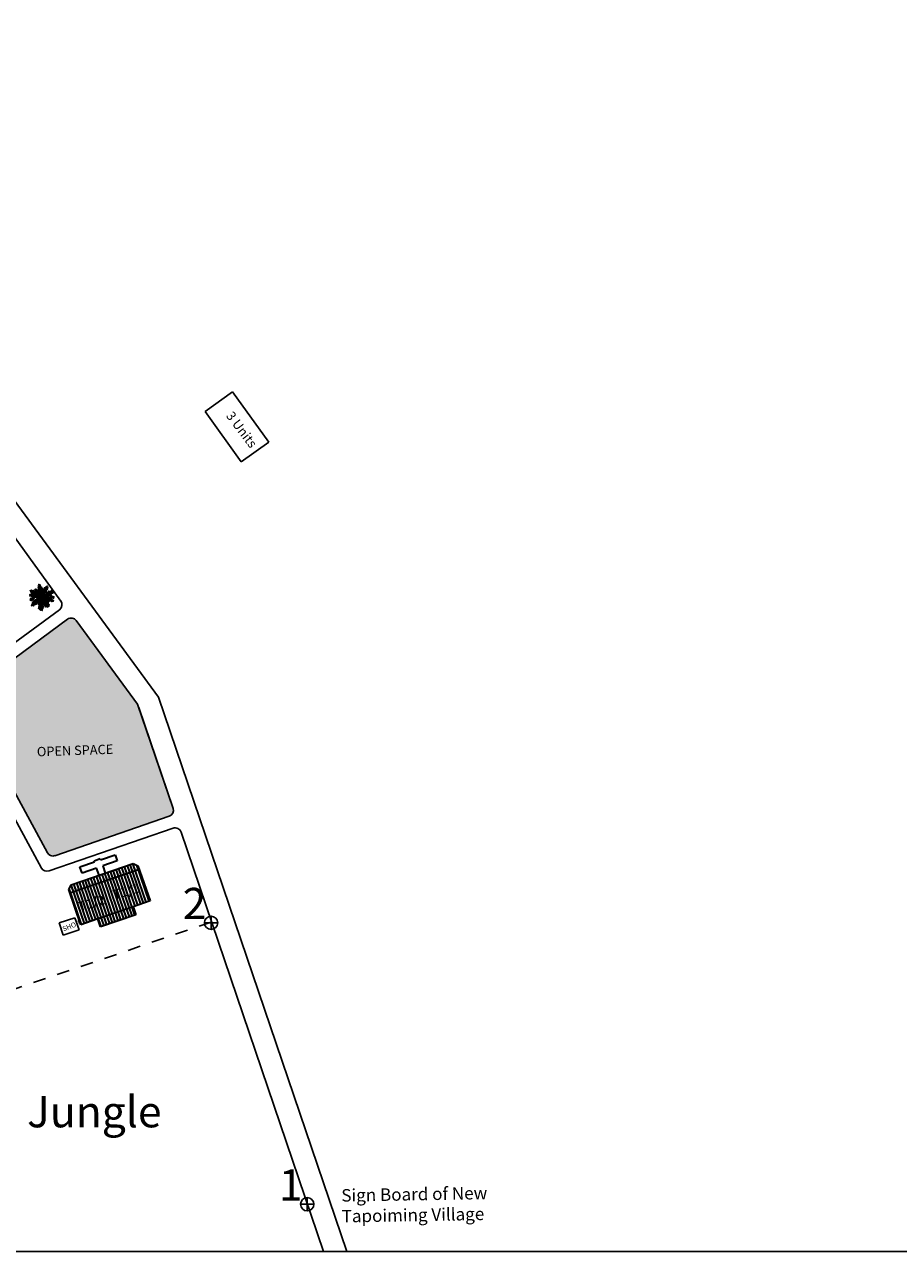
# Model space of a CAD drawing. Units: millimetres. Extents: x 1359 to 11646, y 1911 to 13180.
# Drawn here: x 11117 to 11124, y 12796 to 12806 of the extents above; entities that cross this region are included whole.
import ezdxf

# ---------------------------------------------------------------- set-up
doc = ezdxf.new("R2010")
doc.units = ezdxf.units.MM
doc.linetypes.add('ACAD_ISO02W100', pattern=[15, 12, -3])
for name, color, linetype in [('Addl', 24, 'Continuous'), ('dimension', 10, 'Continuous'), ('Existing Road', 8, 'Continuous'), ('New Road P', 6, 'Continuous'), ('Open Space', 80, 'Continuous'), ('Proposed pathways', 7, 'Continuous'), ('Pwd temp', 10, 'Continuous'), ('Text', 7, 'Continuous'), ('tree', 94, 'Continuous')]:
    doc.layers.add(name, color=color, linetype=linetype)
for name, color, linetype, lineweight in [('Dimensions', 7, 'Continuous', 0), ('Du', 7, 'Continuous', 35), ('Katcha Rd Existing', 5, 'Continuous', 35), ('Tuhet Bnd', 190, 'ACAD_ISO02W100', 30)]:
    doc.layers.add(name, color=color, linetype=linetype, lineweight=lineweight)
doc.layers.get('0').off()
doc.styles.add('ATT', font='TXT')
doc.styles.get("Standard").update_dxf_attribs({"font": 'ARIAL.TTF'})

# ---------------------------------------------------------------- blocks, each defined once
blk = doc.blocks.new('A$C033D4F3B')
at = {"layer": 'Existing Road', "color": 0, "ltscale": 0.002}
blk.add_line((0, -983.27), (1635.44, -983.27), dxfattribs=at)
blk = doc.blocks.new('A$C14CA49D7')
at = {"layer": 'dimension'}
for points in [[(0.61, 1.22), (0.61, 0)], [(0, 0.62), (1.22, 0.62)]]:
    blk.add_lwpolyline(points, dxfattribs=at)
at = {"layer": 'dimension', "lineweight": 30}
blk.add_circle((0.61, 0.61), 0.61, dxfattribs=at)
blk = doc.blocks.new('A$C408C5D51')
at = {"layer": 'Pwd temp', "ltscale": 0.002}
for p, q in [((9.9, 5.4), (0, 5.4)), ((0, 5.4), (0, 0)), ((9.9, 0), (9.9, 5.4)), ((0, 0), (9.9, 0))]:
    blk.add_line(p, q, dxfattribs=at)
blk = doc.blocks.new('12PPLT15')
at = {"color": 0, "linetype": 'ByBlock'}
for p, q in [((-0.197, 0.032), (-0.424, 0.087)), ((-0.311, 0.181), (-0.394, 0.245)), ((0.013, -0.001), (-0.211, 0.261)), ((0.013, -0.001), (-0.088, 0.491)), ((0.013, -0.001), (0.471, 0.206)), ((0.105, 0.233), (0.218, 0.416)), ((0.344, -0.02), (0.467, 0.009)), ((-0.304, -0.006), (-0.415, -0.1)), ((0.013, -0.001), (-0.373, -0.336)), ((0.006, -0.159), (-0.023, -0.458)), ((0.013, -0.001), (0.245, -0.333)), ((0.205, -0.033), (0.429, -0.132))]:
    blk.add_line(p, q, dxfattribs=at)
for points in [[(0.008, 0.049), (0.041, 0.162), (0.002, 0.122), (0.057, 0.248), (-0.001, 0.2), (0.073, 0.313), (-0.007, 0.258), (0.035, 0.352), (-0.007, 0.306), (0.021, 0.394), (-0.034, 0.342), (-0.015, 0.43), (-0.046, 0.403), (-0.053, 0.497), (-0.063, 0.461), (-0.111, 0.516), (-0.076, 0.436), (-0.134, 0.449), (-0.072, 0.403), (-0.134, 0.388), (-0.069, 0.367), (-0.126, 0.359), (-0.053, 0.313), (-0.126, 0.323), (-0.042, 0.261), (-0.105, 0.281), (-0.072, 0.245), (-0.101, 0.245), (-0.053, 0.2), (-0.12, 0.204), (-0.034, 0.149), (-0.092, 0.151), (-0.04, 0.113)], [(-0.136, 0.015), (-0.185, 0.078), (-0.185, 0.032), (-0.233, 0.099), (-0.22, 0.055), (-0.295, 0.132), (-0.279, 0.074), (-0.359, 0.141), (-0.337, 0.087), (-0.408, 0.135), (-0.382, 0.09), (-0.457, 0.122), (-0.446, 0.097), (-0.476, 0.087), (-0.424, 0.078), (-0.466, 0.055), (-0.369, 0.055), (-0.411, 0.038), (-0.314, 0.049), (-0.366, 0.015), (-0.26, 0.036), (-0.314, 0.013), (-0.224, 0.015), (-0.26, -0.012), (-0.166, 0.009), (-0.197, -0.016), (-0.149, -0.004)], [(-0.289, 0.158), (-0.356, 0.164), (-0.323, 0.177), (-0.411, 0.177), (-0.356, 0.197), (-0.427, 0.206), (-0.382, 0.219), (-0.453, 0.268), (-0.379, 0.252), (-0.394, 0.284), (-0.346, 0.233), (-0.331, 0.271), (-0.317, 0.212), (-0.311, 0.252), (-0.285, 0.17)], [(-0.023, 0.057), (-0.023, 0.126), (-0.05, 0.087), (-0.065, 0.126), (-0.076, 0.103), (-0.098, 0.174), (-0.107, 0.155), (-0.136, 0.239), (-0.143, 0.21), (-0.166, 0.294), (-0.17, 0.248), (-0.214, 0.323), (-0.201, 0.271), (-0.262, 0.319), (-0.22, 0.258), (-0.272, 0.268), (-0.208, 0.233), (-0.289, 0.212), (-0.178, 0.2), (-0.26, 0.162), (-0.153, 0.158), (-0.208, 0.12), (-0.117, 0.12), (-0.159, 0.09), (-0.065, 0.061), (-0.126, 0.038), (-0.021, 0.019), (-0.078, 0.003), (-0.021, -0.012), (-0.136, -0.02), (-0.082, -0.035), (-0.191, -0.054), (-0.126, -0.071), (-0.247, -0.1), (-0.17, -0.117), (-0.304, -0.132), (-0.233, -0.152), (-0.344, -0.181), (-0.233, -0.19), (-0.359, -0.223), (-0.279, -0.236), (-0.385, -0.278), (-0.331, -0.278), (-0.401, -0.339), (-0.321, -0.31), (-0.317, -0.345), (-0.291, -0.278), (-0.281, -0.314), (-0.262, -0.249), (-0.247, -0.291), (-0.214, -0.213), (-0.197, -0.284), (-0.17, -0.184), (-0.162, -0.239), (-0.114, -0.139), (-0.114, -0.203), (-0.069, -0.094), (-0.065, -0.171), (-0.03, -0.068), (-0.015, -0.132), (-0.001, -0.035), (0.006, -0.098), (0.021, -0.052), (0.027, -0.159), (0.05, -0.119), (0.038, -0.217), (0.083, -0.142), (0.073, -0.223), (0.092, -0.181), (0.099, -0.291), (0.125, -0.203), (0.119, -0.294), (0.14, -0.249), (0.14, -0.358), (0.163, -0.281), (0.17, -0.397), (0.182, -0.32), (0.245, -0.4), (0.215, -0.333), (0.306, -0.368), (0.251, -0.314), (0.318, -0.31), (0.247, -0.284), (0.283, -0.272), (0.224, -0.249), (0.274, -0.236), (0.193, -0.209), (0.287, -0.194), (0.17, -0.178), (0.28, -0.152), (0.161, -0.142), (0.241, -0.123), (0.125, -0.117), (0.182, -0.1), (0.079, -0.081), (0.138, -0.068), (0.05, -0.033), (0.09, -0.029)], [(0.038, 0), (0.163, -0.052), (0.083, 0.015), (0.17, 0.007), (0.134, 0.036), (0.276, 0.019), (0.19, 0.051), (0.289, 0.051), (0.238, 0.071), (0.415, 0.08), (0.289, 0.107), (0.379, 0.12), (0.309, 0.135), (0.467, 0.168), (0.396, 0.17), (0.49, 0.226), (0.389, 0.2), (0.4, 0.275), (0.354, 0.164), (0.341, 0.233), (0.325, 0.162), (0.276, 0.252), (0.257, 0.126), (0.238, 0.197), (0.234, 0.12), (0.193, 0.223), (0.186, 0.099), (0.167, 0.141), (0.14, 0.074), (0.115, 0.17), (0.083, 0.061), (0.083, 0.113), (0.05, 0.061), (0.041, 0.11), (0.027, 0.022)], [(0.069, 0.191), (0.083, 0.29), (0.096, 0.252), (0.099, 0.348), (0.125, 0.29), (0.121, 0.388), (0.154, 0.332), (0.157, 0.397), (0.176, 0.374), (0.19, 0.43), (0.199, 0.407), (0.238, 0.449), (0.224, 0.397), (0.266, 0.394), (0.209, 0.374), (0.247, 0.361), (0.182, 0.338), (0.245, 0.323), (0.161, 0.296), (0.203, 0.281), (0.134, 0.252), (0.193, 0.245), (0.102, 0.212), (0.154, 0.206), (0.067, 0.168)], [(0.318, -0.01), (0.364, 0.042), (0.367, 0), (0.431, 0.036), (0.415, 0.009), (0.499, 0.029), (0.483, 0.003), (0.506, -0.01), (0.435, -0.01), (0.486, -0.039), (0.383, -0.029)], [(-0.311, -0.004), (-0.356, -0.016), (-0.34, -0.023), (-0.394, -0.033), (-0.373, -0.042), (-0.44, -0.048), (-0.394, -0.062), (-0.45, -0.084), (-0.421, -0.087), (-0.457, -0.117), (-0.415, -0.117), (-0.424, -0.142), (-0.385, -0.1), (-0.379, -0.132), (-0.363, -0.075), (-0.344, -0.117), (-0.34, -0.054), (-0.321, -0.094), (-0.308, -0.035), (-0.295, -0.054), (-0.295, -0.02)], [(-0.017, -0.165), (-0.063, -0.181), (-0.011, -0.188), (-0.078, -0.209), (-0.015, -0.207), (-0.124, -0.245), (-0.03, -0.236), (-0.12, -0.287), (-0.027, -0.261), (-0.092, -0.322), (-0.05, -0.303), (-0.107, -0.385), (-0.034, -0.333), (-0.12, -0.448), (-0.04, -0.385), (-0.084, -0.49), (-0.053, -0.452), (-0.034, -0.53), (-0.021, -0.477), (0.031, -0.533), (0.006, -0.458), (0.048, -0.465), (0.012, -0.41), (0.073, -0.429), (0.008, -0.368), (0.086, -0.404), (0.012, -0.333), (0.079, -0.349), (0.019, -0.303), (0.079, -0.307), (0.019, -0.245), (0.048, -0.259), (0.019, -0.213)], [(0.17, -0.012), (0.274, -0.012), (0.245, -0.026), (0.318, -0.026), (0.295, -0.042), (0.383, -0.058), (0.328, -0.062), (0.425, -0.09), (0.377, -0.094), (0.483, -0.126), (0.442, -0.132), (0.471, -0.165), (0.4, -0.142), (0.412, -0.171), (0.37, -0.123), (0.36, -0.152), (0.325, -0.1), (0.312, -0.159), (0.28, -0.09), (0.274, -0.132), (0.251, -0.075), (0.234, -0.106), (0.199, -0.048), (0.186, -0.081), (0.182, -0.045)]]:
    blk.add_lwpolyline(points, dxfattribs=at)
at = {"color": 0, "linetype": 'ByBlock', "style": 'ATT'}
for tag, p, flags in [('ITEM', (-1, -3.75), 3), ('ROOM_NUMBER', (-1, -5.083), 1)]:
    blk.add_attdef(tag, p, '', height=1, dxfattribs=dict(at, flags=flags))

msp = doc.modelspace()

# ---------------------------------------------------------------- hatches: boundary and pattern name
at = {"layer": 'Du'}
h = msp.add_hatch(dxfattribs=at)
h.set_pattern_fill('LINE', color=2, scale=0.0075, angle=-70.99362, style=0)
h.set_pattern_definition([(289.00638, (11115.446772, 12811.146082), (0.0225143, 0.007755098), [])])
h.paths.add_polyline_path([(11117.897, 12798.8435), (11118.0388, 12798.8923), (11118.1735, 12798.9387), (11118.1296, 12799.0664), (11117.853, 12798.9711)])
h.paths.add_polyline_path([(11117.6204, 12798.7482), (11117.7552, 12798.7946), (11117.897, 12798.8435), (11117.853, 12798.9711), (11117.5765, 12798.8758)])
h.paths.add_polyline_path([(11117.5765, 12798.8758), (11117.853, 12798.9711), (11117.8091, 12799.0987), (11117.5325, 12799.0035)])
h.paths.add_polyline_path([(11117.853, 12798.9711), (11118.1296, 12799.0664), (11118.0856, 12799.194), (11117.8091, 12799.0987)])
h.paths.add_polyline_path([(11117.5325, 12799.0035), (11118.0856, 12799.194), (11118.0767, 12799.22), (11118.0385, 12799.2386), (11117.5421, 12799.0676), (11117.5236, 12799.0295)])
h.paths.add_polyline_path([(11117.919, 12798.7796), (11118.0608, 12798.8285), (11118.0388, 12798.8923), (11117.897, 12798.8435)])
h.paths.add_polyline_path([(11117.7772, 12798.7308), (11117.919, 12798.7796), (11117.897, 12798.8435), (11117.7552, 12798.7946)])
at = {"layer": 'Open Space', "ltscale": 0.002}
h = msp.add_hatch(color=256, dxfattribs=at)
h.dxf.hatch_style = 2
h.paths.add_polyline_path([(11117.3528, 12799.3242, 0.3666), (11117.4131, 12799.3008), (11118.3267, 12799.6155, 0.413013), (11118.3578, 12799.6789), (11118.0747, 12800.5116), (11117.5838, 12801.1812, 0.414851), (11117.5138, 12801.1919), (11116.71, 12800.5999, 0.374396), (11116.6957, 12800.5358)])
h.paths.add_polyline_path([(11117.2476, 12800.1878), (11117.84, 12800.2084), (11117.844, 12800.0935), (11117.2516, 12800.0728)], flags=24)

# ---------------------------------------------------------------- linework, layer by layer
at = {"layer": 'Addl'}
for p, q in [((11117.4475, 12798.7625), (11117.5731, 12798.8044)), ((11117.5731, 12798.8044), (11117.6055, 12798.7068)), ((11117.4475, 12798.7625), (11117.48, 12798.665)), ((11117.48, 12798.665), (11117.6055, 12798.7068))]:
    msp.add_line(p, q, dxfattribs=at)
at = {"layer": 'Du'}
for p, q in [((11117.7256, 12799.2604), (11117.7753, 12799.2775)), ((11117.7753, 12799.2775), (11117.7785, 12799.268)), ((11117.7785, 12799.268), (11117.8948, 12799.3081)), ((11117.8948, 12799.3081), (11117.9119, 12799.2584)), ((11117.5325, 12799.0035), (11118.0856, 12799.194)), ((11117.5421, 12799.0676), (11118.0385, 12799.2386)), ((11117.6126, 12799.2109), (11117.7289, 12799.2509)), ((11117.6297, 12799.1612), (11117.6126, 12799.2109)), ((11117.746, 12799.2013), (11117.6297, 12799.1612)), ((11117.7289, 12799.2509), (11117.7256, 12799.2604)), ((11117.7655, 12799.1446), (11117.746, 12799.2013)), ((11117.9119, 12799.2584), (11117.7956, 12799.2184)), ((11117.7956, 12799.2184), (11117.8152, 12799.1617)), ((11118.0385, 12799.2386), (11118.0767, 12799.22)), ((11118.0767, 12799.22), (11118.1735, 12798.9387)), ((11117.919, 12798.7796), (11117.8091, 12799.0987)), ((11117.5236, 12799.0295), (11117.5421, 12799.0676)), ((11117.6204, 12798.7482), (11117.5236, 12799.0295)), ((11118.0388, 12798.8923), (11117.7552, 12798.7946)), ((11118.1735, 12798.9387), (11118.0388, 12798.8923)), ((11118.0388, 12798.8923), (11118.0608, 12798.8285)), ((11117.7552, 12798.7946), (11117.6204, 12798.7482)), ((11117.7772, 12798.7308), (11117.7552, 12798.7946)), ((11118.0608, 12798.8285), (11117.7772, 12798.7308))]:
    msp.add_line(p, q, dxfattribs=at)
at = {"layer": 'New Road P'}
for p, q in [((11114.2998, 12805.9498), (11118.2404, 12800.5679)), ((11116.5626, 12802.5742), (11117.4596, 12801.3381)), ((11118.0747, 12800.5116), (11117.5838, 12801.1812)), ((11118.2404, 12800.5679), (11119.7472, 12796.1344)), ((11118.3578, 12799.6789), (11118.0747, 12800.5116)), ((11118.0834, 12800.4862), (11118.3578, 12799.6789)), ((11118.4221, 12799.4895), (11119.5624, 12796.1344))]:
    msp.add_line(p, q, dxfattribs=at)
at = {"layer": 'Proposed pathways', "ltscale": 0.002}
for p, q in [((11117.4489, 12801.2683), (11116.5806, 12800.6288)), ((11117.5138, 12801.1919), (11116.71, 12800.5999)), ((11116.5663, 12800.5647), (11117.3053, 12799.2021)), ((11116.6957, 12800.5358), (11117.3528, 12799.3242)), ((11117.4131, 12799.3008), (11118.3267, 12799.6155)), ((11117.3655, 12799.1787), (11118.3585, 12799.5207))]:
    msp.add_line(p, q, dxfattribs=at)
for centre, start, end in [((11117.4193, 12801.3086), 306.3717, 36.24593), ((11117.5435, 12801.1517), 36.24593, 126.3717), ((11118.3104, 12799.6628), 289.00638, 18.77151), ((11118.3748, 12799.4734), 18.77151, 109.00638), ((11117.3968, 12799.3481), 208.47453, 289.00638), ((11117.3493, 12799.2259), 208.47453, 289.00638)]:
    msp.add_arc(centre, 0.05, start, end, dxfattribs=at)
at = {"layer": 'Tuhet Bnd', "ltscale": 0.002}
msp.add_line((11118.6622, 12798.7693), (11115.376, 12797.6487), dxfattribs=at)

# ---------------------------------------------------------------- block references
at = {"layer": 'Dimensions', "ltscale": 0.002, "xscale": 0.05000000000291038, "yscale": 0.05000000000291038, "zscale": 0.05}
msp.add_blockref('A$C033D4F3B', (11060.6616, 12845.298), dxfattribs=at)
at = {"layer": 'Du', "ltscale": 0.002, "xscale": 0.05000000000347434, "yscale": 0.05000000000291038, "zscale": 0.05000000000291038, "rotation": 305.7740894138576}
msp.add_blockref('A$C408C5D51', (11118.6147, 12802.8538), dxfattribs=at)
at = {"layer": 'Katcha Rd Existing', "ltscale": 0.002, "xscale": 0.08703045078436844, "yscale": 0.08703045078436844, "zscale": 0.08703045078523218}
for p in [(11118.6088, 12798.7108), (11119.3784, 12796.4588)]:
    msp.add_blockref('A$C14CA49D7', p, dxfattribs=at)
at = {"layer": 'tree', "xscale": 0.2000000000116415, "yscale": 0.2000000000116415, "zscale": 0.2000000000116415}
msp.add_blockref('12PPLT15', (11117.305, 12801.3683), dxfattribs=at)

# ---------------------------------------------------------------- texts
at = {"layer": 'Addl', "insert": (11117.4679, 12798.7316), "char_height": 0.039696, "attachment_point": 1, "rotation": 21.13777}
msp.add_mtext('{\\fArial Narrow|b0|i0|c0|p34;SHOP}', dxfattribs=at)
at = {"layer": 'Pwd temp', "char_height": 0.25, "attachment_point": 1}
for s, insert in [('{\\fArial Narrow|b0|i0|c0|p34;2}', (11118.4352, 12799.0431)), ('{\\fArial Narrow|b0|i0|c0|p34;1}', (11119.2048, 12796.7912))]:
    msp.add_mtext(s, dxfattribs=dict(at, insert=insert))
at = {"layer": 'Text', "attachment_point": 1}
for s, insert, char_height, rotation in [('{\\fArial Narrow|b0|i0|c0|p34;3 Units}', (11118.8373, 12802.8639), 0.075, 307.03996), ('{\\fArial Narrow|b1|i0|c0|p34;OPEN SPACE}', (11117.267, 12800.1697), 0.075, 2), ('{\\fArial Narrow|b1|i0|c0|p34;T1/2}', (11117.5919, 12798.9262), 0.075, 16.34897), ('{\\fArial Narrow|b1|i0|c0|p34;T1/1}', (11117.8684, 12799.0215), 0.075, 16.34897), ('{\\fArial Narrow|b1|i0|c0|p34;Sign Board of New \\PTapoiming Village}', (11119.7033, 12796.6328), 0.1, 1)]:
    msp.add_mtext(s, dxfattribs=dict(at, insert=insert, char_height=char_height, rotation=rotation))
at = {"layer": 'Text', "insert": (11116.1726, 12797.3775), "char_height": 0.25, "attachment_point": 1}
msp.add_mtext('{\\fArial Narrow|b1|i0|c0|p34;Mixed Jungle}', dxfattribs=at)

doc.saveas('drawing.dxf')
